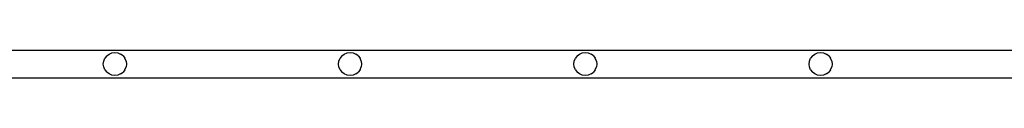
# Model space of a CAD drawing. Units: inches. Extents: x 1176 to 2406, y 13 to 790.
# Drawn here: x 1520 to 1541, y 16 to 17 of the extents above; entities that cross this region are included whole.
import ezdxf

# ---------------------------------------------------------------- set-up
doc = ezdxf.new("R2010")
doc.units = ezdxf.units.IN
doc.header["$MEASUREMENT"] = 0
doc.layers.add('VP-DIM', color=7, linetype='Continuous')

# ---------------------------------------------------------------- blocks, each defined once
blk = doc.blocks.new('ogrodzenie')
at = {"layer": 'VP-DIM', "color": 251, "true_color": 0x6b6b6b}
for p, q in [((1509.001, 16.725), (1754.654, 16.725)), ((1521.822, 16.642), (1521.882, 16.667)), ((1521.882, 16.667), (1521.947, 16.675)), ((1521.947, 16.675), (1522.012, 16.667)), ((1522.012, 16.667), (1522.072, 16.642)), ((1526.922, 16.642), (1526.982, 16.667)), ((1526.982, 16.667), (1527.047, 16.675)), ((1527.047, 16.675), (1527.112, 16.667)), ((1527.112, 16.667), (1527.172, 16.642)), ((1532.022, 16.642), (1532.082, 16.667)), ((1532.082, 16.667), (1532.147, 16.675)), ((1532.147, 16.675), (1532.212, 16.667)), ((1532.212, 16.667), (1532.272, 16.642)), ((1537.122, 16.642), (1537.182, 16.667)), ((1537.182, 16.667), (1537.247, 16.675)), ((1537.247, 16.675), (1537.312, 16.667)), ((1537.312, 16.667), (1537.372, 16.642)), ((1521.697, 16.425), (1521.706, 16.49)), ((1521.706, 16.49), (1521.731, 16.55)), ((1521.77, 16.602), (1521.731, 16.55)), ((1521.77, 16.602), (1521.822, 16.642)), ((1522.124, 16.602), (1522.072, 16.642)), ((1522.124, 16.602), (1522.164, 16.55)), ((1522.189, 16.49), (1522.164, 16.55)), ((1522.189, 16.49), (1522.197, 16.425)), ((1526.797, 16.425), (1526.806, 16.49)), ((1526.806, 16.49), (1526.831, 16.55)), ((1526.87, 16.602), (1526.831, 16.55)), ((1526.87, 16.602), (1526.922, 16.642)), ((1527.224, 16.602), (1527.172, 16.642)), ((1527.224, 16.602), (1527.264, 16.55)), ((1527.289, 16.49), (1527.264, 16.55)), ((1527.289, 16.49), (1527.297, 16.425)), ((1531.897, 16.425), (1531.906, 16.49)), ((1531.906, 16.49), (1531.931, 16.55)), ((1531.97, 16.602), (1531.931, 16.55)), ((1531.97, 16.602), (1532.022, 16.642)), ((1532.324, 16.602), (1532.272, 16.642)), ((1532.324, 16.602), (1532.364, 16.55)), ((1532.389, 16.49), (1532.364, 16.55)), ((1532.389, 16.49), (1532.397, 16.425)), ((1536.997, 16.425), (1537.006, 16.49)), ((1537.006, 16.49), (1537.031, 16.55)), ((1537.07, 16.602), (1537.031, 16.55)), ((1537.07, 16.602), (1537.122, 16.642)), ((1537.424, 16.602), (1537.372, 16.642)), ((1537.424, 16.602), (1537.464, 16.55)), ((1537.489, 16.49), (1537.464, 16.55)), ((1537.489, 16.49), (1537.497, 16.425)), ((1521.706, 16.361), (1521.697, 16.425)), ((1521.731, 16.3), (1521.706, 16.361)), ((1521.731, 16.3), (1521.77, 16.249)), ((1521.822, 16.209), (1521.77, 16.249)), ((1522.072, 16.209), (1522.124, 16.249)), ((1522.164, 16.3), (1522.124, 16.249)), ((1522.164, 16.3), (1522.189, 16.361)), ((1522.197, 16.425), (1522.189, 16.361)), ((1526.806, 16.361), (1526.797, 16.425)), ((1526.831, 16.3), (1526.806, 16.361)), ((1526.831, 16.3), (1526.87, 16.249)), ((1526.922, 16.209), (1526.87, 16.249)), ((1527.172, 16.209), (1527.224, 16.249)), ((1527.264, 16.3), (1527.224, 16.249)), ((1527.264, 16.3), (1527.289, 16.361)), ((1527.297, 16.425), (1527.289, 16.361)), ((1531.906, 16.361), (1531.897, 16.425)), ((1531.931, 16.3), (1531.906, 16.361)), ((1531.931, 16.3), (1531.97, 16.249)), ((1532.022, 16.209), (1531.97, 16.249)), ((1532.272, 16.209), (1532.324, 16.249)), ((1532.364, 16.3), (1532.324, 16.249)), ((1532.364, 16.3), (1532.389, 16.361)), ((1532.397, 16.425), (1532.389, 16.361)), ((1537.006, 16.361), (1536.997, 16.425)), ((1537.031, 16.3), (1537.006, 16.361)), ((1537.031, 16.3), (1537.07, 16.249)), ((1537.122, 16.209), (1537.07, 16.249)), ((1537.372, 16.209), (1537.424, 16.249)), ((1537.464, 16.3), (1537.424, 16.249)), ((1537.464, 16.3), (1537.489, 16.361)), ((1537.497, 16.425), (1537.489, 16.361)), ((1509.001, 16.125), (1754.66, 16.125)), ((1521.882, 16.184), (1521.822, 16.209)), ((1521.947, 16.175), (1521.882, 16.184)), ((1522.012, 16.184), (1521.947, 16.175)), ((1522.072, 16.209), (1522.012, 16.184)), ((1526.982, 16.184), (1526.922, 16.209)), ((1527.047, 16.175), (1526.982, 16.184)), ((1527.112, 16.184), (1527.047, 16.175)), ((1527.172, 16.209), (1527.112, 16.184)), ((1532.082, 16.184), (1532.022, 16.209)), ((1532.147, 16.175), (1532.082, 16.184)), ((1532.212, 16.184), (1532.147, 16.175)), ((1532.272, 16.209), (1532.212, 16.184)), ((1537.182, 16.184), (1537.122, 16.209)), ((1537.247, 16.175), (1537.182, 16.184)), ((1537.312, 16.184), (1537.247, 16.175)), ((1537.372, 16.209), (1537.312, 16.184))]:
    blk.add_line(p, q, dxfattribs=at)

msp = doc.modelspace()

# ---------------------------------------------------------------- block references
at = {"layer": 'VP-DIM', "color": 0}
msp.add_blockref('ogrodzenie', (0, 0), dxfattribs=at)

doc.saveas('drawing.dxf')
